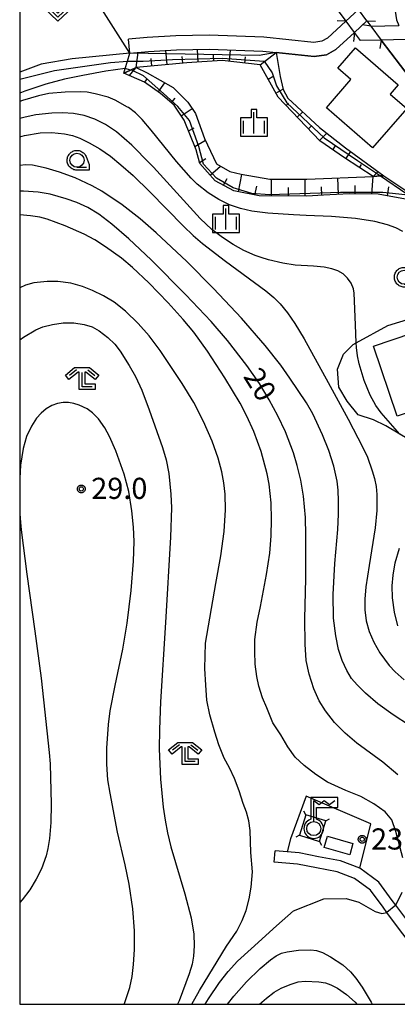
# Model space of a CAD drawing. Extents: x -26000 to -23999, y 100500 to 102000.
# Drawn here: x -26000 to -25933, y 100500 to 100675 of the extents above; entities that cross this region are included whole.
import ezdxf

# ---------------------------------------------------------------- set-up
doc = ezdxf.new("R2010")
doc.units = 0
for name, color, linetype in [('2101000', 7, 'Continuous'), ('2101001', 7, 'Continuous'), ('2203000', 5, 'Continuous'), ('2203990', 5, 'Continuous'), ('2213000', 7, 'Continuous'), ('3001000', 4, 'Continuous'), ('4235000', 7, 'Continuous'), ('4235990', 7, 'Continuous'), ('4236000', 7, 'Continuous'), ('5101000', 4, 'Continuous'), ('5101001', 4, 'Continuous'), ('6101110', 6, 'Continuous'), ('6101121', 6, 'Continuous'), ('6101990', 6, 'Continuous'), ('6110000', 1, 'Continuous'), ('6130000', 3, 'Continuous'), ('6301000', 3, 'Continuous'), ('6313000', 3, 'Continuous'), ('6331000', 3, 'Continuous'), ('6333000', 3, 'Continuous'), ('6334000', 3, 'Continuous'), ('7101000', 2, 'Continuous'), ('7101001', 8, 'Continuous'), ('7102000', 6, 'Continuous'), ('7102001', 8, 'Continuous'), ('7312000', 1, 'Continuous'), ('999', 7, 'Continuous'), ('CLIP_BOX', 4, 'Continuous')]:
    doc.layers.add(name, color=color, linetype=linetype)
doc.styles.add('PlotAnnotation', font='MS Gothic.ttf')

# ---------------------------------------------------------------- blocks, each defined once
blk = doc.blocks.new('423600')
at = {"layer": '4236000'}
blk.add_lwpolyline([(0, 0.5), (0, 2), (0.375, 1.7), (0.75, 2), (1.125, 1.7), (1.5, 2)], dxfattribs=at)
blk.add_circle((0, 0), 0.5, dxfattribs=at)
at = {"layer": 'CLIP_BOX'}
blk.add_lwpolyline([(0, -0.7), (0.123, -0.689), (0.241, -0.658), (0.35, -0.605), (0.453, -0.533), (0.537, -0.448), (0.605, -0.35), (0.657, -0.239), (0.689, -0.121), (0.7, -0.001), (0.69, 0.118), (0.657, 0.241), (0.607, 0.35), (0.538, 0.451), (0.452, 0.537), (0.349, 0.606), (0.2, 0.671), (0.2, 1.5), (1.7, 1.5), (1.7, 2.2), (-0.2, 2.2), (-0.2, 0.671), (-0.352, 0.606), (-0.448, 0.539), (-0.537, 0.45), (-0.604, 0.351), (-0.656, 0.241), (-0.69, 0.121), (-0.7, 0.001), (-0.688, -0.123), (-0.657, -0.24), (-0.606, -0.35), (-0.534, -0.45), (-0.445, -0.537), (-0.349, -0.607), (-0.239, -0.658), (-0.122, -0.689), (0, -0.7), (0, -0.7), (0, -0.7), (0, -0.7), (0, -0.7), (0, -0.7), (0, -0.7), (0, -0.7), (0, -0.7), (0, -0.7), (0, -0.7), (0, -0.7), (0, -0.7), (0, -0.7), (0, -0.7), (0, -0.7), (0, -0.7), (0, -0.7), (0, -0.7), (0, -0.7), (0, -0.7), (0, -0.7), (0, -0.7), (0, -0.7), (0, -0.7), (0, -0.7), (0, -0.7), (0, -0.7), (0, -0.7)], close=True, dxfattribs=at)
blk = doc.blocks.new('631300')
at = {"layer": '6313000'}
blk.add_lwpolyline([(0.75, 0.35), (0, -0.35), (-0.75, 0.35)], dxfattribs=at)
at = {"layer": 'CLIP_BOX'}
blk.add_lwpolyline([(1.033, 0.34), (0.76, 0.633), (0, -0.076), (-0.76, 0.633), (-1.033, 0.34), (0, -0.624)], close=True, dxfattribs=at)
blk = doc.blocks.new('633100')
at = {"layer": '6331000'}
blk.add_lwpolyline([(0, -0.5), (0.67, -0.5)], dxfattribs=at)
blk.add_circle((0, 0), 0.5, dxfattribs=at)
at = {"layer": 'CLIP_BOX'}
blk.add_lwpolyline([(0.87, -0.3), (0.87, -0.7), (0, -0.7), (-0.074, -0.695), (-0.146, -0.684), (-0.216, -0.666), (-0.282, -0.64), (-0.35, -0.606), (-0.414, -0.564), (-0.469, -0.521), (-0.52, -0.469), (-0.568, -0.408), (-0.608, -0.35), (-0.64, -0.281), (-0.666, -0.214), (-0.686, -0.144), (-0.697, -0.071), (-0.699, 0.003), (-0.695, 0.075), (-0.684, 0.148), (-0.665, 0.216), (-0.64, 0.281), (-0.606, 0.349), (-0.565, 0.412), (-0.522, 0.467), (-0.467, 0.52), (-0.41, 0.568), (-0.349, 0.607), (-0.283, 0.641), (-0.215, 0.665), (-0.148, 0.684), (-0.072, 0.696), (0, 0.7), (0.074, 0.696), (0.147, 0.685), (0.219, 0.666), (0.283, 0.639), (0.355, 0.605), (0.416, 0.562), (0.472, 0.518), (0.525, 0.463), (0.57, 0.407), (0.609, 0.346), (0.646, 0.273)], close=True, dxfattribs=at)
blk = doc.blocks.new('633300')
at = {"layer": '6333000'}
for points in [[(-0.4, 0.6), (-0.9, 0.2)], [(0.72, -0.6), (0, -0.6), (0, 0.4)], [(0.4, 0.6), (0.9, 0.2)]]:
    blk.add_lwpolyline(points, dxfattribs=at)
at = {"layer": 'CLIP_BOX'}
blk.add_lwpolyline([(-1.181, 0.231), (-0.525, 0.756), (0.525, 0.756), (1.181, 0.231), (0.931, -0.081), (0.275, 0.444), (0.2, 0.444), (0.2, -0.4), (0.92, -0.4), (0.92, -0.8), (-0.2, -0.8), (-0.2, 0.444), (-0.275, 0.444), (-0.931, -0.081)], close=True, dxfattribs=at)
blk = doc.blocks.new('633400')
at = {"layer": '6334000'}
for points in [[(0, -0.75), (0, 0.75)], [(-0.75, -0.75), (-0.75, 0.15)], [(0.75, -0.75), (0.75, 0.15)]]:
    blk.add_lwpolyline(points, dxfattribs=at)
at = {"layer": 'CLIP_BOX'}
blk.add_lwpolyline([(-0.95, -0.95), (0.95, -0.95), (0.95, 0.35), (0.2, 0.35), (0.2, 0.95), (-0.2, 0.95), (-0.2, 0.35), (-0.95, 0.35), (-0.95, -0.95)], dxfattribs=at)
blk = doc.blocks.new('731200')
at = {"layer": '7312000'}
blk.add_circle((0, 0), 0.15, dxfattribs=at)
at = {"layer": 'CLIP_BOX'}
blk.add_lwpolyline([(-0.209, -0.178), (-0.219, -0.166), (-0.237, -0.14), (-0.251, -0.113), (-0.258, -0.094), (-0.265, -0.075), (-0.269, -0.057), (-0.273, -0.031), (-0.275, -0.008), (-0.274, 0.024), (-0.27, 0.054), (-0.266, 0.071), (-0.261, 0.088), (-0.255, 0.104), (-0.246, 0.124), (-0.239, 0.136), (-0.228, 0.154), (-0.219, 0.166), (-0.202, 0.187), (-0.189, 0.199), (-0.169, 0.217), (-0.151, 0.23), (-0.135, 0.239), (-0.113, 0.251), (-0.101, 0.256), (-0.082, 0.262), (-0.056, 0.269), (-0.04, 0.272), (-0.016, 0.275), (0.004, 0.275), (0.022, 0.274), (0.042, 0.272), (0.065, 0.267), (0.079, 0.264), (0.108, 0.253), (0.121, 0.247), (0.143, 0.235), (0.16, 0.224), (0.18, 0.208), (0.194, 0.194), (0.206, 0.182), (0.222, 0.162), (0.233, 0.146), (0.249, 0.116), (0.257, 0.097), (0.264, 0.075), (0.269, 0.057), (0.273, 0.032), (0.275, 0.014), (0.275, -0.008), (0.274, -0.023), (0.271, -0.048), (0.267, -0.067), (0.261, -0.088), (0.249, -0.117), (0.23, -0.151), (0.219, -0.166), (0.204, -0.184), (0.189, -0.199), (0.172, -0.215), (0.154, -0.228), (0.136, -0.239), (0.124, -0.246), (0.107, -0.253), (0.09, -0.26), (0.071, -0.266), (0.044, -0.271), (0.028, -0.274), (0.009, -0.275), (-0.009, -0.275), (-0.024, -0.274), (-0.041, -0.272), (-0.063, -0.268), (-0.086, -0.261), (-0.101, -0.256), (-0.115, -0.25), (-0.133, -0.241), (-0.148, -0.231), (-0.17, -0.216), (-0.182, -0.206), (-0.197, -0.192)], close=True, dxfattribs=at)

msp = doc.modelspace()

# ---------------------------------------------------------------- linework, layer by layer
at = {"layer": '2101000', "flags": 128}
for points in [[(-25977.45, 100716.41), (-25975.71, 100714.92), (-25955.85, 100697.84), (-25939.91, 100676.37), (-25942.19, 100674.28), (-25945.41, 100671.31), (-25946.4, 100670.76), (-25947.86, 100670.53), (-25956.73, 100671.47), (-25966.38, 100671.82), (-25972.3, 100671.7), (-25977.37, 100671.43), (-25980.72, 100671.1)], [(-25980.47, 100668.61), (-25977.18, 100668.94), (-25972.21, 100669.2), (-25966.4, 100669.32), (-25956.9, 100668.97), (-25954.53, 100668.72), (-25947.8, 100668.01), (-25945.57, 100668.36), (-25943.93, 100669.27), (-25940.64, 100672.31), (-25938.42, 100674.35), (-25937.72, 100673.42), (-25935.89, 100670.96), (-25927.31, 100659.69)], [(-25952.55, 100527.04), (-25954.67, 100527.23)], [(-25923.32, 100500), (-25927.49, 100506.59), (-25932.63, 100513.28), (-25934.87, 100516.3), (-25935.56, 100517.22), (-25937.77, 100520.23), (-25940.64, 100522.32), (-25943.68, 100523.47), (-25947.38, 100524.18), (-25950.75, 100524.86), (-25954.85, 100525.22)], [(-25920.9, 100500), (-25921.36, 100500.67), (-25925.83, 100507.74), (-25931.02, 100514.49), (-25933.33, 100517.6), (-25933.93, 100518.41), (-25936.33, 100521.68), (-25939.67, 100524.11)]]:
    msp.add_lwpolyline(points, dxfattribs=at)
at = {"layer": '2101001', "flags": 128}
for points in [[(-25980.47, 100668.61), (-25980.72, 100671.1)], [(-25954.85, 100525.22), (-25954.67, 100527.23)], [(-25939.67, 100524.11), (-25943.13, 100525.42), (-25946.99, 100526.16), (-25950.47, 100526.86), (-25952.55, 100527.04)]]:
    msp.add_lwpolyline(points, dxfattribs=at)
at = {"layer": '2203000', "flags": 128}
for points in [[(-25939.91, 100676.37), (-25942.19, 100674.28)], [(-25940.64, 100672.31), (-25938.42, 100674.35)], [(-25937.72, 100673.42), (-25935.89, 100670.96)]]:
    msp.add_lwpolyline(points, dxfattribs=at)
at = {"layer": '2203990', "flags": 128}
for points in [[(-25942.19, 100674.28), (-25943.69, 100674.35)], [(-25937.72, 100673.42), (-25939.2, 100673.64)], [(-25938.42, 100674.35), (-25936.92, 100674.29)], [(-25940.64, 100672.31), (-25940.81, 100670.7)], [(-25935.89, 100670.96), (-25936.11, 100669.48)]]:
    msp.add_lwpolyline(points, dxfattribs=at)
at = {"layer": '2213000', "flags": 128}
msp.add_lwpolyline([(-25740.2, 100500), (-25764.53, 100526.19), (-25831.53, 100598.62), (-25844.9, 100612.52), (-25854.38, 100620.78), (-25861.17, 100626.24), (-25863.48, 100628.1), (-25900.84, 100657.65), (-25927.57, 100677.99), (-25929.95, 100678.71), (-25931.28, 100678.66), (-25932.39, 100677.96), (-25933.11, 100677.23), (-25933.4, 100676.05), (-25933.17, 100674.52), (-25932.75, 100673.53)], dxfattribs=at)
at = {"layer": '3001000', "flags": 128}
for points in [[(-25931.38, 100658.84), (-25937.42, 100651.86), (-25945.61, 100658.96), (-25941.28, 100663.95), (-25943.6, 100665.96), (-25940.47, 100669.57), (-25932.91, 100663.02), (-25934.32, 100661.39), (-25931.38, 100658.84)], [(-25919.45, 100620.25), (-25921.64, 100619.51), (-25919.32, 100612.65), (-25920.62, 100612.21), (-25919.49, 100608.87), (-25933.08, 100604.27), (-25937.28, 100616.68), (-25920.19, 100622.46), (-25919.45, 100620.25)], [(-25940.9, 100528.51), (-25941.48, 100526.51), (-25946, 100527.81), (-25945.41, 100529.82), (-25940.9, 100528.51)]]:
    msp.add_lwpolyline(points, close=True, dxfattribs=at)
at = {"layer": '4235000', "flags": 128}
msp.add_lwpolyline([(-25946.85, 100528.89), (-25945.73, 100532.51), (-25949.26, 100533.6), (-25950.38, 100529.98), (-25946.85, 100528.89)], close=True, dxfattribs=at)
at = {"layer": '4235990', "flags": 128}
for points in [[(-25949.26, 100533.6), (-25949.61, 100534.26)], [(-25945.73, 100532.51), (-25945.07, 100532.86)], [(-25950.38, 100529.98), (-25951.04, 100529.63)], [(-25946.85, 100528.89), (-25946.5, 100528.23)]]:
    msp.add_lwpolyline(points, dxfattribs=at)
at = {"layer": '5101000', "flags": 128}
for points in [[(-25942.13, 100674.33), (-25958.06, 100695.78), (-25977.36, 100712.38)], [(-25938.42, 100674.35), (-25937.72, 100673.42)], [(-25935.89, 100670.96), (-25939.58, 100670.88), (-25940.64, 100672.31)]]:
    msp.add_lwpolyline(points, dxfattribs=at)
at = {"layer": '5101001', "flags": 128}
for points in [[(-25938.42, 100674.35), (-25939.91, 100676.37)], [(-25940.64, 100672.31), (-25942.13, 100674.33)], [(-25937.72, 100673.42), (-25932.75, 100673.53)], [(-25931.54, 100671.05), (-25935.89, 100670.96)]]:
    msp.add_lwpolyline(points, dxfattribs=at)
at = {"layer": '6101110', "flags": 128}
for points in [[(-25935.43, 100646.9), (-25936.02, 100646.86), (-25937.34, 100646.77), (-25942.42, 100650.07), (-25946.76, 100653.07), (-25954.17, 100660.81), (-25957.34, 100666.56), (-25964.07, 100667.34), (-25970.38, 100666.94), (-25979.34, 100666.11), (-25980.33, 100665.64), (-25981.54, 100665.06)], [(-25907.94, 100627.28), (-25912.99, 100627.43), (-25915.91, 100627.51), (-25920.77, 100633.81), (-25929.51, 100641.7), (-25930.96, 100642.64), (-25936.41, 100643.63), (-25941.49, 100643.68), (-25946.15, 100643.45), (-25949.1, 100643.3), (-25957.52, 100643.33), (-25962.01, 100644.2), (-25965.32, 100646.02), (-25968.03, 100649.05), (-25968.71, 100651.47), (-25970.83, 100656.75), (-25972.62, 100659.41), (-25975.04, 100661.45), (-25977.84, 100663.49), (-25981.54, 100665.06)]]:
    msp.add_lwpolyline(points, dxfattribs=at)
at = {"layer": '6101121', "flags": 128}
for points in [[(-25981.54, 100665.06), (-25981.27, 100665.94), (-25980.9, 100667.19), (-25980.47, 100668.61), (-25977.18, 100668.94), (-25972.21, 100669.2), (-25966.4, 100669.32), (-25956.9, 100668.97), (-25954.53, 100668.72), (-25953.8, 100664.52), (-25953.3, 100662.16), (-25952.43, 100660.68), (-25946.85, 100655.47), (-25942.25, 100651.87), (-25935.43, 100646.9)], [(-25981.54, 100665.06), (-25980.33, 100665.64), (-25979.34, 100666.11), (-25977.38, 100665.14), (-25972.79, 100662.54), (-25970.18, 100659.93), (-25968.82, 100657.95), (-25967.2, 100653.48), (-25965.09, 100649.01), (-25962.74, 100647.65), (-25960.75, 100647.15), (-25955.66, 100646.28), (-25949.08, 100646.28), (-25937.34, 100646.77), (-25936.02, 100646.86), (-25935.43, 100646.9), (-25930.46, 100643.56), (-25928.89, 100642.7), (-25927.73, 100642.07), (-25919.66, 100634.75), (-25914.82, 100628.67), (-25908.79, 100628.8), (-25908.33, 100627.98), (-25907.94, 100627.28)]]:
    msp.add_lwpolyline(points, dxfattribs=at)
at = {"layer": '6101990', "flags": 128}
for points in [[(-25979.34, 100666.11), (-25978.99, 100668.76)], [(-25973.84, 100666.62), (-25974.07, 100669.1)], [(-25968.33, 100667.07), (-25968.47, 100669.28)], [(-25965.58, 100667.25), (-25965.64, 100668.27)], [(-25962.82, 100667.2), (-25962.59, 100669.18)], [(-25957.34, 100666.56), (-25954.53, 100668.72)], [(-25976.59, 100666.36), (-25976.71, 100667.66)], [(-25971.09, 100666.87), (-25971.2, 100668.04)], [(-25960.08, 100666.88), (-25959.95, 100667.98)], [(-25980.56, 100664.64), (-25979.34, 100666.11)], [(-25977.83, 100663.49), (-25977.34, 100664.16)], [(-25975.43, 100661.74), (-25974.25, 100663.36)], [(-25955.95, 100664.05), (-25954.93, 100664.62)], [(-25954.57, 100661.55), (-25953.32, 100662.24)], [(-25973.14, 100659.85), (-25972.45, 100660.68)], [(-25952.77, 100659.35), (-25952.34, 100659.77)], [(-25971.35, 100657.52), (-25969.41, 100658.81)], [(-25950.79, 100657.29), (-25949.81, 100658.23)], [(-25970.07, 100654.85), (-25969.07, 100655.37)], [(-25948.81, 100655.22), (-25948.26, 100655.75)], [(-25946.84, 100653.15), (-25945.51, 100654.42)], [(-25968.96, 100652.1), (-25967.08, 100653.21)], [(-25944.5, 100651.51), (-25944.02, 100652.19)], [(-25942.14, 100649.88), (-25941.31, 100651.18)], [(-25968.09, 100649.27), (-25966.97, 100649.95)], [(-25966.2, 100647.01), (-25964.41, 100648.62)], [(-25939.74, 100648.33), (-25939.37, 100648.91)], [(-25937.34, 100646.77), (-25936.45, 100647.65)], [(-25963.88, 100645.23), (-25963.23, 100646.42)], [(-25961.19, 100644.04), (-25960.59, 100647.13)], [(-25955.33, 100643.32), (-25955.32, 100646.28)], [(-25949.39, 100643.3), (-25949.38, 100646.28)], [(-25943.47, 100643.58), (-25943.61, 100646.51)], [(-25937.54, 100643.64), (-25937.34, 100646.77)], [(-25958.28, 100643.47), (-25957.97, 100645.05)], [(-25952.36, 100643.31), (-25952.36, 100644.8)], [(-25946.43, 100643.43), (-25946.5, 100644.91)], [(-25940.5, 100643.67), (-25940.49, 100645.16)], [(-25934.77, 100643.33), (-25934.56, 100644.92)]]:
    msp.add_lwpolyline(points, dxfattribs=at)
at = {"layer": '6110000', "flags": 128}
for points in [[(-25942.13, 100674.33), (-25958.06, 100695.78), (-25977.36, 100712.38)], [(-25980.47, 100668.61), (-25992.89, 100688.19)], [(-25938.42, 100674.35), (-25937.72, 100673.42)], [(-25940.64, 100672.31), (-25943.93, 100669.27), (-25945.57, 100668.36), (-25947.8, 100668.01), (-25954.53, 100668.72)], [(-25930.58, 100655.7), (-25930.37, 100655.96), (-25927.31, 100659.69), (-25935.89, 100670.96), (-25939.58, 100670.88), (-25940.64, 100672.31)]]:
    msp.add_lwpolyline(points, dxfattribs=at)
at = {"layer": '6130000', "flags": 128}
for points in [[(-25939.67, 100524.11), (-25937.74, 100531.99), (-25949.2, 100536.93), (-25951.98, 100529.32)], [(-25939.67, 100524.11), (-25943.13, 100525.42), (-25946.99, 100526.16), (-25950.47, 100526.86), (-25952.55, 100527.04)]]:
    msp.add_lwpolyline(points, dxfattribs=at)
at = {"layer": '6301000', "flags": 128}
for points in [[(-25980.47, 100668.61), (-25990.72, 100667.61), (-25996.18, 100666.66), (-26000, 100665.27)], [(-25909.5, 100596.01), (-25913.85, 100596.87), (-25922.33, 100597.93), (-25923.94, 100598.36), (-25931.27, 100600.3), (-25932.61, 100601.09), (-25935.09, 100602.54), (-25937.25, 100603.6), (-25940, 100604.53), (-25941.96, 100606.94), (-25943.4, 100609.4), (-25943.63, 100612.61), (-25942.58, 100615.25), (-25940.86, 100616.98), (-25940.32, 100617.28), (-25934.72, 100620.37), (-25923.47, 100623.8), (-25919.93, 100625.54)], [(-25951.98, 100529.32), (-25952.55, 100527.04)]]:
    msp.add_lwpolyline(points, dxfattribs=at)
at = {"layer": '7101000', "flags": 128}
for points in [[(-25981.27, 100665.94), (-25984.72, 100665.45), (-25988.78, 100664.7), (-25992.07, 100664.01), (-25995.38, 100663.11), (-25999.08, 100661.91), (-26000, 100661.54)], [(-25932.92, 100540.68), (-25935.63, 100542.92), (-25940.24, 100546.3), (-25942.3, 100548.08), (-25944.17, 100549.97), (-25945.77, 100552.03), (-25946.9, 100553.82), (-25947.87, 100555.94), (-25948.68, 100558.51), (-25949.18, 100560.94), (-25949.38, 100563.85), (-25949.43, 100568.35), (-25949.29, 100575.48), (-25949.24, 100583.16), (-25949.32, 100586.29), (-25949.7, 100590.08), (-25950.17, 100592.92), (-25950.79, 100595.55), (-25951.46, 100597.76), (-25952.88, 100601.51), (-25954.2, 100604.36), (-25955.75, 100607.19), (-25957.48, 100610.04), (-25959.72, 100613.25), (-25963.16, 100617.7), (-25966.07, 100621.05), (-25970.53, 100625.81), (-25976.69, 100631.99), (-25980.62, 100635.7), (-25983.65, 100638.32), (-25985.97, 100640.06), (-25987.93, 100641.25), (-25989.84, 100642.13), (-25991.74, 100642.82), (-25994.61, 100643.61), (-25996.74, 100643.98), (-25999.3, 100644.18), (-26000, 100644.17)], [(-25963.16, 100500), (-25962.02, 100501.45), (-25959.78, 100503.98), (-25957.34, 100506.33), (-25955.55, 100507.87), (-25954.5, 100508.58), (-25953.56, 100509.04), (-25952.57, 100509.33), (-25950.57, 100509.59), (-25948.35, 100509.67), (-25947.35, 100509.52), (-25946.3, 100509.16), (-25944.86, 100508.4), (-25942.69, 100506.98), (-25941.36, 100505.75), (-25940.39, 100504.61), (-25939.26, 100503.02), (-25937.7, 100500.39), (-25937.5, 100500)]]:
    msp.add_lwpolyline(points, dxfattribs=at)
at = {"layer": '7101001', "flags": 128}
msp.add_lwpolyline([(-25912.99, 100627.43), (-25915.76, 100627.65), (-25917.64, 100630.37), (-25919.94, 100633.29), (-25924.75, 100637.67), (-25929.42, 100642.07), (-25931.65, 100643.52), (-25935.62, 100643.94), (-25943.14, 100643.94), (-25955.68, 100643.52), (-25958.82, 100643.73), (-25962.16, 100644.77), (-25965.09, 100646.44), (-25967.39, 100648.95), (-25968.22, 100652.08), (-25969.89, 100656.68), (-25971.98, 100659.18), (-25974.49, 100661.48), (-25978.04, 100664.61), (-25980.01, 100665.53), (-25980.33, 100665.64), (-25981.27, 100665.94)], dxfattribs=at)
at = {"layer": '7102000', "flags": 128}
for points in [[(-26000, 100664.05), (-25993.82, 100665.56), (-25983.87, 100667), (-25980.9, 100667.19)], [(-25932.05, 100637.01), (-25933.31, 100637.65), (-25934.76, 100638.19), (-25937.05, 100638.78), (-25940.48, 100639.32), (-25944.72, 100639.69), (-25949.2, 100639.86), (-25951.46, 100639.94), (-25955.98, 100640.25), (-25958.82, 100640.62), (-25960.87, 100641.1), (-25962.77, 100641.76), (-25964.68, 100642.69), (-25966.57, 100643.88), (-25968.51, 100645.4), (-25969.62, 100646.47), (-25972.22, 100649.41), (-25976.67, 100654.99), (-25978.26, 100656.86), (-25979.49, 100658.08), (-25980.71, 100658.97), (-25980.87, 100659.06), (-25983.09, 100660.3), (-25984.34, 100660.8), (-25986.6, 100661.41), (-25988.03, 100661.7), (-25989.28, 100661.79), (-25991.91, 100661.72), (-25994.81, 100661.45), (-25996.69, 100661.07), (-25999.52, 100660.23), (-26000, 100660.04)], [(-25932.61, 100601.09), (-25935.88, 100604.89), (-25936.83, 100606.19), (-25937.85, 100607.97), (-25938.92, 100610.57), (-25939.81, 100613.57), (-25940.09, 100614.96), (-25940.28, 100616.43), (-25940.32, 100617.28), (-25940.47, 100620.44), (-25940.67, 100626.08), (-25940.79, 100626.86), (-25941.21, 100627.86), (-25941.87, 100628.76), (-25942.67, 100629.52), (-25943.57, 100630.05), (-25944.63, 100630.4), (-25946.02, 100630.7), (-25947.91, 100630.88), (-25951.16, 100631.07), (-25953.33, 100631.39), (-25955.88, 100631.97), (-25957.21, 100632.4), (-25958.26, 100632.74), (-25960.23, 100633.64), (-25962.14, 100634.71), (-25964.04, 100635.95), (-25965.91, 100637.37), (-25967.97, 100639.29), (-25971.55, 100643.2), (-25976.26, 100648.42), (-25976.91, 100649.07), (-25980.14, 100652.33), (-25982.83, 100654.68), (-25984.78, 100656.01), (-25986.66, 100656.93), (-25988.57, 100657.56), (-25990.47, 100657.93), (-25992.38, 100658.05), (-25994.28, 100658), (-25997.14, 100657.69), (-25999.05, 100657.31), (-26000, 100657.02)], [(-26000, 100653.82), (-25999.14, 100654.05), (-25996.34, 100654.48), (-25994.3, 100654.59), (-25992.04, 100654.34), (-25990.61, 100654.04), (-25989.36, 100653.57), (-25987.69, 100652.75), (-25985.79, 100651.64), (-25983.91, 100650.35), (-25982.04, 100648.85), (-25979.87, 100646.93), (-25976.91, 100644.04), (-25970.96, 100637.95), (-25969.24, 100636.3), (-25967.59, 100634.86), (-25963.5, 100631.74), (-25956.37, 100626.52), (-25954.93, 100625.33), (-25953.81, 100624.19), (-25952.5, 100622.59), (-25951.19, 100620.73), (-25949.55, 100617.99), (-25945.28, 100610.24), (-25941.74, 100603.73), (-25939.13, 100598.73), (-25938.34, 100596.98), (-25937.48, 100594.61), (-25937.09, 100593.24), (-25936.8, 100591.82), (-25936.65, 100590.39), (-25936.66, 100587.53), (-25936.95, 100584.47), (-25938.01, 100577.79), (-25938.61, 100574.01), (-25938.81, 100571.82), (-25938.8, 100569.91), (-25938.56, 100568.01), (-25938.05, 100566.1), (-25937.23, 100564.2), (-25936.13, 100562.33), (-25934.46, 100560.08), (-25933.4, 100558.95), (-25931.84, 100557.52)], [(-25930.87, 100549.46), (-25933.77, 100551.34), (-25936.47, 100553.3), (-25938.66, 100555.14), (-25940.16, 100556.63), (-25941.14, 100557.78), (-25941.99, 100559.16), (-25942.82, 100560.96), (-25943.45, 100562.92), (-25943.95, 100565.32), (-25944.33, 100568.47), (-25944.43, 100572.66), (-25944.09, 100578.16), (-25943.59, 100584.19), (-25943.46, 100586.87), (-25943.45, 100589.2), (-25943.54, 100591.16), (-25943.71, 100592.76), (-25944.3, 100595.43), (-25945.18, 100598.17), (-25946.28, 100600.99), (-25948.02, 100604.69), (-25949.12, 100606.64), (-25952.07, 100611.03), (-25953.71, 100613.33), (-25956.49, 100616.81), (-25960.68, 100621.64), (-25965.62, 100626.92), (-25970.36, 100631.67), (-25975.78, 100636.78), (-25978.61, 100639.26), (-25981.82, 100641.75), (-25985.44, 100644.19), (-25987.12, 100645.12), (-25990.17, 100646.5), (-25992.97, 100647.55), (-25995.32, 100648.26), (-25997.71, 100648.76), (-25998.97, 100648.81), (-26000, 100648.72)], [(-25956.21, 100576.19), (-25955.65, 100579.99), (-25955.4, 100583.08), (-25955.32, 100585.95), (-25955.4, 100588.92), (-25955.75, 100592.21), (-25956.1, 100594.04), (-25957.19, 100597.99), (-25958.48, 100601.55), (-25959.7, 100604.28), (-25960.91, 100606.55), (-25963.65, 100611.09), (-25966.7, 100615.78), (-25969.13, 100619.16), (-25971.01, 100621.43), (-25973.67, 100624.38), (-25977.12, 100627.89), (-25979.99, 100630.63), (-25981.94, 100632.28), (-25984.76, 100634.31), (-25986.66, 100635.51), (-25988.58, 100636.54), (-25991.95, 100638.03), (-25995.1, 100639.2), (-25996.43, 100639.54), (-25998.1, 100639.82), (-26000, 100639.95)], [(-25967.06, 100564), (-25965.23, 100574.6), (-25964.33, 100579.5), (-25963.75, 100583.84), (-25963.53, 100587.65), (-25963.58, 100590.42), (-25963.79, 100592.46), (-25964.18, 100594.43), (-25964.82, 100596.82), (-25965.85, 100599.84), (-25967.38, 100603.35), (-25969.1, 100606.69), (-25971.16, 100610.06), (-25975.11, 100615.94), (-25977.04, 100618.49), (-25978.98, 100620.68), (-25981.21, 100622.87), (-25983.24, 100624.46), (-25985.15, 100625.63), (-25987.06, 100626.57), (-25988.89, 100627.27), (-25990.93, 100627.83), (-25993.26, 100628.12), (-25995.15, 100628.15), (-25997.47, 100627.9), (-25998.97, 100627.49), (-26000, 100627.02)], [(-26000, 100617.81), (-25999.32, 100618.3), (-25997.12, 100619.6), (-25995.87, 100620.09), (-25994.19, 100620.53), (-25992.3, 100620.81), (-25990.39, 100620.82), (-25988.56, 100620.52), (-25987.12, 100620.1), (-25985.9, 100619.42), (-25984.38, 100618.23), (-25983.11, 100617.01), (-25982.19, 100615.81), (-25980.58, 100613.24), (-25979.49, 100611.28), (-25978.37, 100608.87), (-25977.02, 100605.39), (-25974.7, 100598.73), (-25974.03, 100596.56), (-25973.57, 100594.12), (-25973.21, 100590.45), (-25973.11, 100588.05), (-25973.25, 100582.85), (-25974.15, 100567.69), (-25975.01, 100553.6), (-25975.22, 100548.72), (-25975.27, 100545.27), (-25975.04, 100539.92), (-25974.54, 100534.95), (-25974.22, 100532.67), (-25973.8, 100530.39), (-25973.21, 100527.92), (-25970.71, 100519.59), (-25969.61, 100515.31), (-25969.13, 100512.43), (-25969.04, 100510.38), (-25969.18, 100508.55), (-25969.43, 100507.09), (-25969.95, 100505.38), (-25971.74, 100500.62), (-25972.02, 100500)], [(-25990.39, 100606.53), (-25991.35, 100606.67), (-25992.3, 100606.67), (-25993.28, 100606.51), (-25994.3, 100606.14), (-25995.3, 100605.55), (-25996.21, 100604.81), (-25997.03, 100603.91), (-25997.9, 100602.51), (-25998.77, 100600.64), (-25999.4, 100598.57), (-25999.83, 100595.61), (-26000, 100593.26)], [(-25981.47, 100500), (-25981.41, 100500.14), (-25980.47, 100503), (-25980.05, 100504.91), (-25979.8, 100507.05), (-25979.67, 100509.74), (-25979.67, 100513), (-25979.94, 100516.91), (-25980.59, 100521.29), (-25981.27, 100524.7), (-25982.63, 100530.5), (-25983.98, 100537.44), (-25984.35, 100539.82), (-25984.57, 100542.6), (-25984.56, 100545.42), (-25984.25, 100549.6), (-25983.95, 100552.01), (-25983.07, 100556.54), (-25981.71, 100562.96), (-25980.93, 100567.55), (-25980.21, 100573.35), (-25979.79, 100578.54), (-25979.72, 100582.07), (-25979.81, 100584.57), (-25980.11, 100587.46), (-25980.66, 100590.92), (-25981.47, 100593.98), (-25982.96, 100598.11), (-25984.05, 100600.69), (-25984.9, 100602.18), (-25986.03, 100603.82), (-25987.06, 100604.89), (-25988.01, 100605.56), (-25989.44, 100606.25), (-25990.39, 100606.53)], [(-26000, 100587.02), (-25999.93, 100586.13), (-25999.72, 100584.15)], [(-25999.72, 100584.15), (-25998.73, 100576.25), (-25997.33, 100566.18), (-25996.19, 100557.85), (-25994.79, 100544.65), (-25994.57, 100542.61), (-25994.42, 100535.46), (-25994.49, 100532.25), (-25994.69, 100529.42), (-25994.98, 100527.61), (-25995.3, 100526.35), (-25996.16, 100524.03), (-25997.06, 100522.16), (-25998.19, 100520.32), (-25999.55, 100518.53), (-26000, 100518.07)], [(-25932.96, 100567.13), (-25933.54, 100569.5), (-25933.9, 100572.06), (-25933.96, 100574.19), (-25933.8, 100576.11), (-25933.42, 100578.25), (-25932.68, 100580.88)], [(-25932.08, 100525.96), (-25933.3, 100530.64), (-25934.04, 100532.7), (-25935.22, 100534.14), (-25937.19, 100535.57), (-25939.48, 100536.82), (-25942.14, 100537.89), (-25945.39, 100539.38), (-25947.47, 100540.74), (-25949.57, 100542.34), (-25951.15, 100543.79), (-25952.45, 100545.67), (-25953.71, 100547.77), (-25955.09, 100549.91), (-25956.17, 100552.57), (-25956.92, 100554.32), (-25957.58, 100556.41), (-25957.94, 100558.12), (-25958.23, 100560.29), (-25958.28, 100562.53), (-25958.3, 100564.68), (-25957.91, 100567.75), (-25957.3, 100570.5), (-25956.21, 100576.19)], [(-25963.34, 100510.32), (-25961.51, 100512.97), (-25960.55, 100514.84), (-25959.82, 100516.62), (-25959.3, 100518.7), (-25958.94, 100520.79), (-25958.71, 100523.47), (-25959.04, 100526.92), (-25959.12, 100530.8), (-25959.35, 100532.53), (-25959.79, 100534.08), (-25960.38, 100535.58), (-25961.09, 100537.85), (-25961.92, 100540.01), (-25962.8, 100541.91), (-25963.77, 100543.65), (-25964.67, 100546), (-25965.39, 100548.27), (-25966.27, 100551.35), (-25966.84, 100553.92), (-25966.98, 100556.58), (-25967.19, 100559.54), (-25967.06, 100564)], [(-25933.33, 100517.6), (-25932.15, 100519.89)], [(-25954.46, 100513.94), (-25951.47, 100516.55), (-25946.08, 100518.7), (-25942.11, 100518.73), (-25939.86, 100518.09), (-25936.97, 100516.44), (-25935.8, 100516.12), (-25934.87, 100516.3)], [(-25967.09, 100500), (-25966.51, 100500.97), (-25964.55, 100503.89), (-25963.04, 100505.83), (-25961.38, 100507.63), (-25958.97, 100509.86), (-25954.46, 100513.94)], [(-25969.47, 100500), (-25968.09, 100502.44), (-25963.34, 100510.32)], [(-25957.45, 100500), (-25956.23, 100501.09), (-25954.88, 100502.14), (-25953.64, 100502.87), (-25952.04, 100503.54), (-25950.61, 100503.99), (-25949.36, 100504.12), (-25946.98, 100504.01), (-25945.79, 100503.8), (-25944.82, 100503.48)], [(-25944.82, 100503.48), (-25943.66, 100502.86), (-25942.07, 100501.76), (-25940.53, 100500.37), (-25940.2, 100500)]]:
    msp.add_lwpolyline(points, dxfattribs=at)
at = {"layer": '7102001', "flags": 128}
for points in [[(-25980.47, 100668.61), (-25992.89, 100688.19)], [(-25940.64, 100672.31), (-25943.93, 100669.27), (-25945.57, 100668.36), (-25947.8, 100668.01), (-25954.53, 100668.72)], [(-25930.37, 100655.96), (-25927.31, 100659.69), (-25935.89, 100670.96), (-25939.58, 100670.88), (-25940.64, 100672.31)], [(-25954.53, 100668.72), (-25957.55, 100668.2), (-25980.47, 100668.61)], [(-25980.9, 100667.19), (-25978.12, 100667.21), (-25972.91, 100667.5), (-25964.05, 100667.75), (-25956.63, 100667.22), (-25955.25, 100665.16), (-25954.46, 100662.83), (-25952.63, 100659.8), (-25945.99, 100653.64), (-25940.08, 100649.62), (-25936.02, 100646.86), (-25931.35, 100643.69), (-25929.29, 100642.46), (-25926.82, 100640.79), (-25919.6, 100633.75), (-25917.14, 100630.61), (-25915.09, 100628.17), (-25908.33, 100627.98), (-25907.21, 100627.95), (-25901.12, 100613.97), (-25899.65, 100613)], [(-25933.33, 100517.6), (-25934.87, 100516.3)]]:
    msp.add_lwpolyline(points, dxfattribs=at)
at = {"layer": '999', "flags": 128}
msp.add_lwpolyline([(-26000, 100500), (-24000, 100500), (-24000, 102000), (-26000, 102000)], close=True, dxfattribs=at)

# ---------------------------------------------------------------- block references
at = {"layer": '4236000', "xscale": 2.5, "yscale": 2.5, "zscale": 2.5}
msp.add_blockref('423600', (-25947.86, 100531.15), dxfattribs=at)
at = {"layer": '6313000', "xscale": 2.5, "yscale": 2.5, "zscale": 2.5}
msp.add_blockref('631300', (-25993.22, 100675.89), dxfattribs=at)
at = {"layer": '6331000', "xscale": 2.5, "yscale": 2.5, "zscale": 2.5}
for p in [(-25989.84, 100649.64), (-25931.81, 100628.91)]:
    msp.add_blockref('633100', p, dxfattribs=at)
at = {"layer": '6333000', "xscale": 2.5, "yscale": 2.5, "zscale": 2.5}
for p in [(-25988.94, 100610.99), (-25970.66, 100544.53)]:
    msp.add_blockref('633300', p, dxfattribs=at)
at = {"layer": '6334000', "xscale": 2.5, "yscale": 2.5, "zscale": 2.5}
for p in [(-25958.46, 100656.27), (-25963.42, 100639.22)]:
    msp.add_blockref('633400', p, dxfattribs=at)
at = {"layer": '7312000', "xscale": 2.5, "yscale": 2.5, "zscale": 2.5}
for p in [(-25989.07, 100591.37, 29), (-25939.27, 100529.26, 23.4)]:
    msp.add_blockref('731200', p, dxfattribs=at)

# ---------------------------------------------------------------- texts
at = {"layer": '7101000', "style": 'PlotAnnotation'}
msp.add_text('20', height=3.75, rotation=302, dxfattribs=at).set_placement((-25960.46, 100611.32))
at = {"layer": '7312000', "style": 'PlotAnnotation'}
for s, p in [('29.0', (-25987.3, 100589.6)), ('23.4', (-25937.69, 100527.44))]:
    msp.add_text(s, height=3.75, dxfattribs=at).set_placement(p)

doc.saveas('drawing.dxf')
